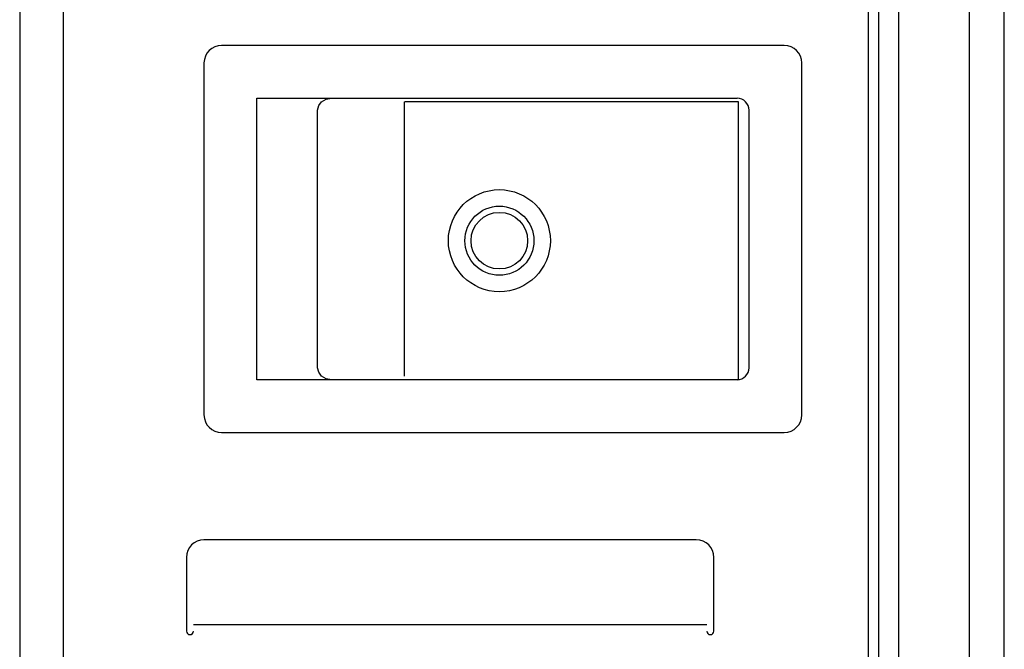
# Model space of a CAD drawing. Units: millimetres. Extents: x 0 to 400, y 0 to 277.
# Drawn here: x 201 to 202, y 176 to 177 of the extents above; entities that cross this region are included whole.
import ezdxf

# ---------------------------------------------------------------- set-up
doc = ezdxf.new("R2010")
doc.units = ezdxf.units.MM
doc.header["$MEASUREMENT"] = 0
doc.layers.add('作業レイヤ1', color=7, linetype='Continuous')

msp = doc.modelspace()

# ---------------------------------------------------------------- linework, layer by layer
at = {"layer": '作業レイヤ1', "color": 7, "linetype": 'Continuous', "lineweight": 25}
for p, q in [((201.9947, 172.6144), (201.9947, 178.9994)), ((201.8447, 173.5109), (201.8447, 178.5494)), ((201.9447, 178.5494), (201.9447, 173.5224)), ((200.6567, 178.5244), (200.6567, 173.5244)), ((201.8009, 178.5244), (201.8009, 173.5744)), ((201.8159, 178.5244), (201.8159, 173.5744)), ((200.5947, 177.7368), (200.5947, 174.3119)), ((201.6817, 176.8019), (200.8817, 176.8019)), ((200.8567, 176.7769), (200.8567, 176.2769)), ((201.7067, 176.2769), (201.7067, 176.7769)), ((200.9317, 176.7269), (201.6147, 176.7269)), ((200.9317, 176.3269), (200.9317, 176.7269)), ((201.0183, 176.3439), (201.0183, 176.7099)), ((201.6167, 176.7218), (201.1423, 176.7218)), ((201.6167, 176.327), (201.6167, 176.7218)), ((201.6317, 176.3439), (201.6317, 176.7099)), ((201.1417, 176.3469), (201.1417, 176.7019)), ((201.6167, 176.3269), (200.9317, 176.3269)), ((200.8817, 176.2519), (201.6817, 176.2519)), ((201.5567, 176.0994), (200.8567, 176.0994)), ((200.8317, 176.0744), (200.8317, 175.9696)), ((201.5817, 175.9696), (201.5817, 176.0744)), ((200.8417, 175.9791), (201.5717, 175.9791))]:
    msp.add_line(p, q, dxfattribs=at)
for points in [[(201.0183, 176.7099, 0), (201.0198, 176.7164, 0), (201.024, 176.7219, 0), (201.0304, 176.7256, 0), (201.0379, 176.7269, 0)], [(201.1417, 176.7019, 0), (201.1417, 176.7019, 0), (201.1417, 176.7019, 0), (201.1417, 176.702, 0), (201.1417, 176.702, 0), (201.1417, 176.7021, 0), (201.1417, 176.7022, 0), (201.1417, 176.7022, 0), (201.1417, 176.7023, 0), (201.1417, 176.7023, 0), (201.1417, 176.7024, 0), (201.1417, 176.7025, 0), (201.1417, 176.7025, 0), (201.1417, 176.7026, 0), (201.1417, 176.7026, 0), (201.1417, 176.7027, 0), (201.1417, 176.7027, 0), (201.1417, 176.7028, 0), (201.1417, 176.7028, 0), (201.1417, 176.7029, 0), (201.1417, 176.7029, 0), (201.1417, 176.703, 0), (201.1417, 176.7031, 0), (201.1417, 176.7031, 0), (201.1417, 176.7032, 0), (201.1417, 176.7032, 0), (201.1417, 176.7033, 0), (201.1417, 176.7033, 0), (201.1417, 176.7034, 0), (201.1417, 176.7034, 0), (201.1417, 176.7035, 0), (201.1417, 176.7035, 0), (201.1417, 176.7036, 0), (201.1417, 176.7037, 0), (201.1417, 176.7037, 0), (201.1417, 176.7038, 0), (201.1417, 176.7038, 0), (201.1417, 176.7039, 0), (201.1417, 176.7039, 0), (201.1417, 176.704, 0), (201.1417, 176.704, 0), (201.1417, 176.7041, 0), (201.1417, 176.7041, 0), (201.1417, 176.7042, 0), (201.1417, 176.7043, 0), (201.1417, 176.7043, 0), (201.1417, 176.7044, 0), (201.1417, 176.7044, 0), (201.1417, 176.7045, 0), (201.1417, 176.7045, 0), (201.1417, 176.7046, 0), (201.1417, 176.7046, 0), (201.1417, 176.7047, 0), (201.1417, 176.7047, 0), (201.1417, 176.7048, 0), (201.1417, 176.7049, 0), (201.1417, 176.7049, 0), (201.1417, 176.705, 0), (201.1417, 176.705, 0), (201.1417, 176.7051, 0), (201.1417, 176.7051, 0), (201.1417, 176.7052, 0), (201.1417, 176.7052, 0), (201.1417, 176.7053, 0), (201.1417, 176.7054, 0), (201.1417, 176.7054, 0), (201.1417, 176.7055, 0), (201.1417, 176.7055, 0), (201.1417, 176.7056, 0), (201.1417, 176.7056, 0), (201.1417, 176.7057, 0), (201.1417, 176.7057, 0), (201.1417, 176.7058, 0), (201.1417, 176.7058, 0), (201.1417, 176.7059, 0), (201.1417, 176.706, 0), (201.1417, 176.706, 0), (201.1417, 176.7061, 0), (201.1417, 176.7061, 0), (201.1417, 176.7062, 0), (201.1417, 176.7062, 0), (201.1417, 176.7063, 0), (201.1417, 176.7063, 0), (201.1417, 176.7064, 0), (201.1417, 176.7064, 0), (201.1417, 176.7065, 0), (201.1417, 176.7066, 0), (201.1417, 176.7066, 0), (201.1417, 176.7067, 0), (201.1417, 176.7067, 0), (201.1417, 176.7068, 0), (201.1417, 176.7068, 0), (201.1417, 176.7069, 0), (201.1417, 176.7069, 0), (201.1417, 176.707, 0), (201.1417, 176.707, 0), (201.1417, 176.7071, 0), (201.1417, 176.7072, 0), (201.1417, 176.7072, 0), (201.1417, 176.7073, 0), (201.1417, 176.7073, 0), (201.1417, 176.7074, 0), (201.1417, 176.7074, 0), (201.1417, 176.7075, 0), (201.1417, 176.7075, 0), (201.1417, 176.7076, 0), (201.1417, 176.7076, 0), (201.1417, 176.7077, 0), (201.1417, 176.7078, 0), (201.1417, 176.7078, 0), (201.1417, 176.7079, 0), (201.1417, 176.7079, 0), (201.1417, 176.708, 0), (201.1417, 176.708, 0), (201.1417, 176.7081, 0), (201.1417, 176.7081, 0), (201.1417, 176.7082, 0), (201.1417, 176.7083, 0), (201.1417, 176.7083, 0), (201.1417, 176.7084, 0), (201.1417, 176.7084, 0), (201.1417, 176.7085, 0), (201.1417, 176.7085, 0), (201.1417, 176.7086, 0), (201.1417, 176.7086, 0), (201.1417, 176.7087, 0), (201.1417, 176.7087, 0), (201.1417, 176.7088, 0), (201.1417, 176.7089, 0), (201.1417, 176.7089, 0), (201.1417, 176.709, 0), (201.1417, 176.709, 0), (201.1417, 176.7091, 0), (201.1417, 176.7091, 0), (201.1417, 176.7092, 0), (201.1417, 176.7092, 0), (201.1417, 176.7093, 0), (201.1417, 176.7096, 0), (201.1417, 176.7097, 0), (201.1417, 176.7098, 0), (201.1417, 176.7098, 0), (201.1417, 176.7099, 0), (201.1417, 176.7099, 0), (201.1417, 176.71, 0), (201.1417, 176.7101, 0), (201.1417, 176.7101, 0), (201.1417, 176.7102, 0), (201.1417, 176.7102, 0), (201.1417, 176.7103, 0), (201.1417, 176.7103, 0), (201.1417, 176.7104, 0), (201.1417, 176.7104, 0), (201.1417, 176.7105, 0), (201.1417, 176.7105, 0), (201.1417, 176.7106, 0), (201.1417, 176.7106, 0), (201.1417, 176.7107, 0), (201.1417, 176.7107, 0), (201.1417, 176.7108, 0), (201.1417, 176.7108, 0), (201.1417, 176.7109, 0), (201.1417, 176.711, 0), (201.1417, 176.711, 0), (201.1417, 176.7111, 0), (201.1417, 176.7111, 0), (201.1417, 176.7112, 0), (201.1417, 176.7112, 0), (201.1417, 176.7113, 0), (201.1417, 176.7113, 0), (201.1417, 176.7114, 0), (201.1417, 176.7114, 0), (201.1417, 176.7115, 0), (201.1418, 176.7115, 0), (201.1418, 176.7116, 0), (201.1418, 176.7116, 0), (201.1418, 176.7117, 0), (201.1418, 176.7118, 0), (201.1418, 176.7118, 0), (201.1418, 176.7119, 0), (201.1418, 176.7119, 0), (201.1418, 176.712, 0), (201.1418, 176.712, 0), (201.1418, 176.7121, 0), (201.1418, 176.7121, 0), (201.1418, 176.7122, 0), (201.1418, 176.7122, 0), (201.1418, 176.7123, 0), (201.1418, 176.7123, 0), (201.1418, 176.7124, 0), (201.1418, 176.7124, 0), (201.1418, 176.7125, 0), (201.1418, 176.7126, 0), (201.1418, 176.7126, 0), (201.1418, 176.7127, 0), (201.1418, 176.7127, 0), (201.1418, 176.7128, 0), (201.1418, 176.7128, 0), (201.1418, 176.7129, 0), (201.1418, 176.7129, 0), (201.1418, 176.713, 0), (201.1418, 176.713, 0), (201.1418, 176.7131, 0), (201.1418, 176.7131, 0), (201.1418, 176.7132, 0), (201.1418, 176.7133, 0), (201.1418, 176.7133, 0), (201.1418, 176.7134, 0), (201.1418, 176.7134, 0), (201.1418, 176.7135, 0), (201.1418, 176.7135, 0), (201.1418, 176.7136, 0), (201.1418, 176.7136, 0), (201.1418, 176.7137, 0), (201.1418, 176.7137, 0), (201.1418, 176.7138, 0), (201.1418, 176.7138, 0), (201.1418, 176.7139, 0), (201.1418, 176.7139, 0), (201.1418, 176.714, 0), (201.1418, 176.7141, 0), (201.1418, 176.7141, 0), (201.1418, 176.7142, 0), (201.1418, 176.7142, 0), (201.1418, 176.7143, 0), (201.1418, 176.7143, 0), (201.1418, 176.7144, 0), (201.1418, 176.7144, 0), (201.1418, 176.7145, 0), (201.1418, 176.7145, 0), (201.1418, 176.7146, 0), (201.1418, 176.7146, 0), (201.1418, 176.7147, 0), (201.1418, 176.7147, 0), (201.1418, 176.7148, 0), (201.1418, 176.7149, 0), (201.1418, 176.7149, 0), (201.1418, 176.715, 0), (201.1418, 176.715, 0), (201.1418, 176.7151, 0), (201.1418, 176.7151, 0), (201.1418, 176.7152, 0), (201.1418, 176.7152, 0), (201.1418, 176.7153, 0), (201.1418, 176.7153, 0), (201.1418, 176.7154, 0), (201.1418, 176.7154, 0), (201.1418, 176.7155, 0), (201.1418, 176.7155, 0), (201.1418, 176.7156, 0), (201.1418, 176.7157, 0), (201.1418, 176.7157, 0), (201.1418, 176.7158, 0), (201.1418, 176.7158, 0), (201.1418, 176.7159, 0), (201.1418, 176.7159, 0), (201.1418, 176.716, 0), (201.1418, 176.716, 0), (201.1418, 176.7161, 0), (201.1418, 176.7161, 0), (201.1418, 176.7162, 0), (201.1418, 176.7163, 0), (201.1418, 176.7163, 0), (201.1418, 176.7164, 0), (201.1418, 176.7164, 0), (201.1418, 176.7165, 0), (201.1418, 176.7165, 0), (201.1418, 176.7166, 0)], [(201.1418, 176.7166, 0), (201.1418, 176.7166, 0), (201.1418, 176.7166, 0), (201.1418, 176.7166, 0), (201.1418, 176.7166, 0), (201.1418, 176.7166, 0), (201.1418, 176.7166, 0), (201.1418, 176.7166, 0), (201.1418, 176.7166, 0), (201.1418, 176.7166, 0), (201.1418, 176.7166, 0), (201.1418, 176.7167, 0), (201.1418, 176.7167, 0), (201.1418, 176.7167, 0), (201.1418, 176.7167, 0), (201.1418, 176.7167, 0), (201.1418, 176.7167, 0), (201.1418, 176.7167, 0), (201.1418, 176.7167, 0), (201.1418, 176.7167, 0), (201.1418, 176.7167, 0), (201.1418, 176.7167, 0), (201.1418, 176.7167, 0), (201.1418, 176.7167, 0), (201.1418, 176.7168, 0), (201.1418, 176.7168, 0), (201.1418, 176.7168, 0), (201.1418, 176.7168, 0), (201.1418, 176.7168, 0), (201.1418, 176.7168, 0), (201.1418, 176.7168, 0), (201.1418, 176.7168, 0), (201.1418, 176.7168, 0), (201.1418, 176.7168, 0), (201.1418, 176.7168, 0), (201.1418, 176.7168, 0), (201.1418, 176.7168, 0), (201.1418, 176.7169, 0), (201.1418, 176.7169, 0), (201.1418, 176.7169, 0), (201.1418, 176.7169, 0), (201.1418, 176.7169, 0), (201.1418, 176.7169, 0), (201.1418, 176.7169, 0), (201.1418, 176.7169, 0), (201.1418, 176.7169, 0), (201.1418, 176.7169, 0), (201.1418, 176.7169, 0), (201.1418, 176.7169, 0), (201.1418, 176.717, 0), (201.1418, 176.717, 0), (201.1418, 176.717, 0), (201.1418, 176.717, 0), (201.1418, 176.717, 0), (201.1418, 176.717, 0), (201.1418, 176.717, 0), (201.1418, 176.717, 0), (201.1418, 176.717, 0), (201.1418, 176.717, 0), (201.1418, 176.717, 0), (201.1418, 176.717, 0), (201.1418, 176.717, 0), (201.1418, 176.7171, 0), (201.1418, 176.7171, 0), (201.1418, 176.7171, 0), (201.1418, 176.7171, 0), (201.1418, 176.7171, 0), (201.1418, 176.7171, 0), (201.1418, 176.7171, 0), (201.1418, 176.7171, 0), (201.1418, 176.7171, 0), (201.1418, 176.7171, 0), (201.1418, 176.7171, 0), (201.1418, 176.7171, 0), (201.1418, 176.7172, 0), (201.1418, 176.7172, 0), (201.1418, 176.7172, 0), (201.1418, 176.7172, 0), (201.1418, 176.7172, 0), (201.1418, 176.7172, 0), (201.1418, 176.7172, 0), (201.1418, 176.7172, 0), (201.1418, 176.7172, 0), (201.1418, 176.7172, 0), (201.1418, 176.7172, 0), (201.1418, 176.7172, 0), (201.1418, 176.7172, 0), (201.1418, 176.7173, 0), (201.1418, 176.7173, 0), (201.1418, 176.7173, 0), (201.1418, 176.7173, 0), (201.1418, 176.7173, 0), (201.1418, 176.7173, 0), (201.1418, 176.7173, 0), (201.1418, 176.7173, 0), (201.1418, 176.7173, 0), (201.1418, 176.7173, 0), (201.1418, 176.7173, 0), (201.1418, 176.7173, 0), (201.1418, 176.7173, 0), (201.1418, 176.7174, 0), (201.1418, 176.7174, 0), (201.1418, 176.7174, 0), (201.1418, 176.7174, 0), (201.1418, 176.7174, 0), (201.1418, 176.7174, 0), (201.1418, 176.7174, 0), (201.1418, 176.7174, 0), (201.1418, 176.7174, 0), (201.1418, 176.7174, 0), (201.1418, 176.7174, 0), (201.1418, 176.7174, 0), (201.1418, 176.7174, 0), (201.1418, 176.7175, 0), (201.1418, 176.7175, 0), (201.1418, 176.7175, 0), (201.1418, 176.7175, 0), (201.1418, 176.7175, 0), (201.1418, 176.7175, 0), (201.1418, 176.7175, 0), (201.1418, 176.7175, 0), (201.1418, 176.7175, 0), (201.1418, 176.7175, 0), (201.1418, 176.7175, 0), (201.1418, 176.7175, 0), (201.1418, 176.7175, 0), (201.1418, 176.7176, 0), (201.1418, 176.7176, 0), (201.1418, 176.7176, 0), (201.1418, 176.7176, 0), (201.1418, 176.7176, 0), (201.1418, 176.7176, 0), (201.1418, 176.7176, 0), (201.1418, 176.7176, 0), (201.1418, 176.7176, 0), (201.1418, 176.7176, 0), (201.1418, 176.7176, 0), (201.1418, 176.7176, 0), (201.1418, 176.7176, 0), (201.1418, 176.7177, 0), (201.1418, 176.7177, 0), (201.1418, 176.7177, 0), (201.1418, 176.7177, 0), (201.1418, 176.7177, 0), (201.1418, 176.7177, 0), (201.1418, 176.7177, 0), (201.1418, 176.7177, 0), (201.1418, 176.7177, 0), (201.1418, 176.7177, 0), (201.1418, 176.7177, 0), (201.1418, 176.7177, 0), (201.1418, 176.7177, 0), (201.1418, 176.7177, 0), (201.1418, 176.7178, 0), (201.1418, 176.7178, 0), (201.1418, 176.7178, 0), (201.1418, 176.7178, 0), (201.1418, 176.7178, 0), (201.1418, 176.7178, 0), (201.1418, 176.7178, 0), (201.1418, 176.7178, 0), (201.1418, 176.7178, 0), (201.1418, 176.7178, 0), (201.1418, 176.7178, 0), (201.1418, 176.7178, 0), (201.1418, 176.7178, 0), (201.1418, 176.7179, 0), (201.1418, 176.7179, 0), (201.1418, 176.7179, 0), (201.1418, 176.7179, 0), (201.1418, 176.7179, 0), (201.1418, 176.7179, 0), (201.1418, 176.7179, 0), (201.1418, 176.7179, 0), (201.1418, 176.7179, 0), (201.1418, 176.7179, 0), (201.1418, 176.7179, 0), (201.1418, 176.7179, 0), (201.1418, 176.7179, 0), (201.1418, 176.7179, 0), (201.1418, 176.718, 0), (201.1418, 176.718, 0), (201.1418, 176.718, 0), (201.1418, 176.718, 0), (201.1418, 176.718, 0), (201.1418, 176.718, 0), (201.1418, 176.718, 0), (201.1418, 176.718, 0), (201.1418, 176.718, 0), (201.1418, 176.718, 0), (201.1418, 176.718, 0), (201.1418, 176.718, 0), (201.1418, 176.718, 0), (201.1418, 176.718, 0), (201.1418, 176.7181, 0), (201.1418, 176.7181, 0), (201.1418, 176.7181, 0), (201.1418, 176.7181, 0), (201.1418, 176.7181, 0), (201.1418, 176.7181, 0), (201.1418, 176.7181, 0), (201.1418, 176.7181, 0), (201.1418, 176.7181, 0), (201.1418, 176.7181, 0), (201.1418, 176.7181, 0), (201.1418, 176.7181, 0), (201.1418, 176.7181, 0), (201.1418, 176.7181, 0), (201.1418, 176.7182, 0), (201.1418, 176.7182, 0), (201.1418, 176.7182, 0), (201.1418, 176.7182, 0), (201.1418, 176.7182, 0), (201.1418, 176.7182, 0), (201.1418, 176.7182, 0), (201.1418, 176.7182, 0), (201.1418, 176.7182, 0), (201.1419, 176.7182, 0), (201.1419, 176.7182, 0), (201.1419, 176.7182, 0), (201.1419, 176.7182, 0), (201.1419, 176.7182, 0), (201.1419, 176.7183, 0), (201.1419, 176.7183, 0), (201.1419, 176.7183, 0), (201.1419, 176.7183, 0), (201.1419, 176.7183, 0), (201.1419, 176.7183, 0), (201.1419, 176.7183, 0), (201.1419, 176.7183, 0), (201.1419, 176.7183, 0), (201.1419, 176.7183, 0), (201.1419, 176.7183, 0), (201.1419, 176.7183, 0), (201.1419, 176.7183, 0), (201.1419, 176.7183, 0), (201.1419, 176.7184, 0), (201.1419, 176.7184, 0), (201.1419, 176.7184, 0), (201.1419, 176.7184, 0), (201.1419, 176.7184, 0), (201.1419, 176.7184, 0), (201.1419, 176.7184, 0), (201.1419, 176.7184, 0), (201.1419, 176.7184, 0), (201.1419, 176.7184, 0), (201.1419, 176.7184, 0), (201.1419, 176.7184, 0), (201.1419, 176.7184, 0), (201.1419, 176.7184, 0), (201.1419, 176.7185, 0), (201.1419, 176.7185, 0), (201.1419, 176.7185, 0), (201.1419, 176.7185, 0), (201.1419, 176.7185, 0), (201.1419, 176.7185, 0), (201.1419, 176.7185, 0), (201.1419, 176.7185, 0), (201.1419, 176.7185, 0), (201.1419, 176.7185, 0), (201.1419, 176.7185, 0), (201.1419, 176.7185, 0), (201.1419, 176.7185, 0), (201.1419, 176.7185, 0), (201.1419, 176.7186, 0), (201.1419, 176.7186, 0), (201.1419, 176.7186, 0), (201.1419, 176.7186, 0), (201.1419, 176.7186, 0), (201.1419, 176.7186, 0), (201.1419, 176.7186, 0), (201.1419, 176.7186, 0), (201.1419, 176.7186, 0), (201.1419, 176.7186, 0), (201.1419, 176.7186, 0), (201.1419, 176.7186, 0), (201.1419, 176.7186, 0), (201.1419, 176.7186, 0), (201.1419, 176.7186, 0), (201.1419, 176.7187, 0), (201.1419, 176.7187, 0), (201.1419, 176.7187, 0), (201.1419, 176.7187, 0), (201.1419, 176.7187, 0), (201.1419, 176.7187, 0), (201.1419, 176.7187, 0), (201.1419, 176.7187, 0), (201.1419, 176.7187, 0), (201.1419, 176.7187, 0), (201.1419, 176.7187, 0), (201.1419, 176.7187, 0), (201.1419, 176.7187, 0), (201.1419, 176.7187, 0), (201.1419, 176.7188, 0), (201.1419, 176.7188, 0), (201.1419, 176.7188, 0), (201.1419, 176.7188, 0), (201.1419, 176.7188, 0), (201.1419, 176.7188, 0), (201.1419, 176.7188, 0), (201.1419, 176.7188, 0), (201.1419, 176.7188, 0), (201.1419, 176.7188, 0), (201.1419, 176.7188, 0), (201.1419, 176.7188, 0), (201.1419, 176.7188, 0), (201.1419, 176.7188, 0), (201.1419, 176.7188, 0), (201.1419, 176.7189, 0), (201.1419, 176.7189, 0), (201.1419, 176.7189, 0), (201.1419, 176.7189, 0), (201.1419, 176.7189, 0), (201.1419, 176.7189, 0), (201.1419, 176.7189, 0), (201.1419, 176.7189, 0), (201.1419, 176.7189, 0), (201.1419, 176.7189, 0), (201.1419, 176.7189, 0), (201.1419, 176.7189, 0), (201.1419, 176.7189, 0), (201.1419, 176.7189, 0), (201.1419, 176.7189, 0), (201.1419, 176.719, 0), (201.1419, 176.719, 0), (201.1419, 176.719, 0), (201.1419, 176.719, 0), (201.1419, 176.719, 0), (201.1419, 176.719, 0), (201.1419, 176.719, 0), (201.1419, 176.719, 0), (201.1419, 176.719, 0), (201.1419, 176.719, 0), (201.1419, 176.719, 0), (201.1419, 176.719, 0), (201.1419, 176.719, 0), (201.1419, 176.719, 0), (201.1419, 176.719, 0), (201.1419, 176.7191, 0), (201.1419, 176.7191, 0), (201.1419, 176.7191, 0), (201.1419, 176.7191, 0), (201.1419, 176.7191, 0), (201.1419, 176.7191, 0), (201.1419, 176.7191, 0), (201.1419, 176.7191, 0), (201.1419, 176.7191, 0), (201.1419, 176.7191, 0), (201.1419, 176.7191, 0), (201.1419, 176.7191, 0), (201.1419, 176.7191, 0), (201.1419, 176.7191, 0), (201.1419, 176.7191, 0), (201.1419, 176.7191, 0), (201.1419, 176.7192, 0), (201.1419, 176.7192, 0), (201.1419, 176.7192, 0), (201.1419, 176.7192, 0), (201.1419, 176.7192, 0), (201.1419, 176.7192, 0), (201.1419, 176.7192, 0), (201.1419, 176.7192, 0), (201.1419, 176.7192, 0), (201.1419, 176.7192, 0), (201.1419, 176.7192, 0), (201.1419, 176.7192, 0), (201.1419, 176.7192, 0), (201.1419, 176.7192, 0), (201.1419, 176.7192, 0), (201.1419, 176.7193, 0), (201.1419, 176.7193, 0), (201.1419, 176.7193, 0), (201.1419, 176.7193, 0), (201.1419, 176.7193, 0), (201.1419, 176.7193, 0), (201.1419, 176.7193, 0), (201.1419, 176.7193, 0), (201.1419, 176.7193, 0), (201.1419, 176.7193, 0), (201.1419, 176.7193, 0), (201.1419, 176.7193, 0), (201.1419, 176.7193, 0), (201.1419, 176.7193, 0), (201.1419, 176.7193, 0), (201.1419, 176.7193, 0), (201.1419, 176.7194, 0), (201.1419, 176.7194, 0), (201.1419, 176.7194, 0), (201.1419, 176.7194, 0), (201.1419, 176.7194, 0), (201.1419, 176.7194, 0), (201.1419, 176.7194, 0), (201.1419, 176.7194, 0), (201.1419, 176.7194, 0), (201.1419, 176.7194, 0), (201.1419, 176.7194, 0), (201.1419, 176.7194, 0), (201.1419, 176.7194, 0), (201.1419, 176.7194, 0), (201.1419, 176.7194, 0), (201.1419, 176.7194, 0), (201.1419, 176.7195, 0), (201.1419, 176.7195, 0), (201.1419, 176.7195, 0), (201.1419, 176.7195, 0), (201.1419, 176.7195, 0), (201.1419, 176.7195, 0), (201.1419, 176.7195, 0), (201.1419, 176.7195, 0), (201.1419, 176.7195, 0), (201.1419, 176.7195, 0), (201.1419, 176.7195, 0), (201.1419, 176.7195, 0), (201.1419, 176.7195, 0), (201.1419, 176.7195, 0), (201.1419, 176.7195, 0), (201.1419, 176.7195, 0), (201.1419, 176.7195, 0), (201.1419, 176.7195, 0), (201.1419, 176.7196, 0), (201.1419, 176.7196, 0), (201.1419, 176.7196, 0), (201.1419, 176.7196, 0), (201.1419, 176.7196, 0), (201.1419, 176.7196, 0), (201.1419, 176.7196, 0), (201.1419, 176.7196, 0), (201.1419, 176.7196, 0), (201.1419, 176.7196, 0), (201.1419, 176.7196, 0), (201.1419, 176.7196, 0), (201.1419, 176.7196, 0), (201.1419, 176.7196, 0), (201.1419, 176.7196, 0), (201.1419, 176.7196, 0), (201.1419, 176.7196, 0), (201.1419, 176.7196, 0), (201.1419, 176.7197, 0), (201.1419, 176.7197, 0), (201.1419, 176.7197, 0), (201.1419, 176.7197, 0), (201.1419, 176.7197, 0), (201.1419, 176.7197, 0), (201.1419, 176.7197, 0), (201.1419, 176.7197, 0), (201.1419, 176.7197, 0), (201.1419, 176.7197, 0), (201.1419, 176.7197, 0), (201.1419, 176.7197, 0), (201.1419, 176.7197, 0), (201.1419, 176.7197, 0), (201.1419, 176.7197, 0), (201.1419, 176.7197, 0), (201.1419, 176.7197, 0), (201.1419, 176.7197, 0), (201.1419, 176.7198, 0), (201.1419, 176.7198, 0), (201.1419, 176.7198, 0), (201.1419, 176.7198, 0), (201.1419, 176.7198, 0), (201.1419, 176.7198, 0), (201.1419, 176.7198, 0), (201.1419, 176.7198, 0), (201.1419, 176.7198, 0), (201.1419, 176.7198, 0), (201.1419, 176.7198, 0), (201.1419, 176.7198, 0), (201.1419, 176.7198, 0), (201.1419, 176.7198, 0), (201.1419, 176.7198, 0), (201.1419, 176.7198, 0), (201.1419, 176.7198, 0), (201.1419, 176.7198, 0), (201.1419, 176.7198, 0), (201.1419, 176.7199, 0), (201.1419, 176.7199, 0), (201.1419, 176.7199, 0), (201.1419, 176.7199, 0), (201.1419, 176.7199, 0), (201.1419, 176.7199, 0), (201.1419, 176.7199, 0), (201.1419, 176.7199, 0), (201.1419, 176.7199, 0), (201.1419, 176.7199, 0), (201.1419, 176.7199, 0), (201.1419, 176.7199, 0), (201.1419, 176.7199, 0), (201.1419, 176.7199, 0), (201.1419, 176.7199, 0), (201.1419, 176.7199, 0), (201.1419, 176.7199, 0), (201.1419, 176.7199, 0), (201.1419, 176.7199, 0), (201.1419, 176.72, 0), (201.1419, 176.72, 0), (201.1419, 176.72, 0), (201.1419, 176.72, 0), (201.1419, 176.72, 0), (201.1419, 176.72, 0), (201.1419, 176.72, 0), (201.1419, 176.72, 0), (201.1419, 176.72, 0), (201.1419, 176.72, 0), (201.1419, 176.72, 0), (201.1419, 176.72, 0), (201.1419, 176.72, 0), (201.1419, 176.72, 0), (201.1419, 176.72, 0), (201.1419, 176.72, 0), (201.1419, 176.72, 0), (201.1419, 176.72, 0), (201.1419, 176.72, 0), (201.1419, 176.7201, 0), (201.1419, 176.7201, 0), (201.1419, 176.7201, 0), (201.1419, 176.7201, 0), (201.1419, 176.7201, 0), (201.1419, 176.7201, 0), (201.1419, 176.7201, 0), (201.1419, 176.7201, 0), (201.1419, 176.7201, 0), (201.1419, 176.7201, 0), (201.1419, 176.7201, 0), (201.1419, 176.7201, 0), (201.1419, 176.7201, 0), (201.1419, 176.7201, 0), (201.1419, 176.7201, 0), (201.1419, 176.7201, 0), (201.1419, 176.7201, 0), (201.1419, 176.7201, 0), (201.1419, 176.7201, 0), (201.1419, 176.7201, 0), (201.1419, 176.7202, 0), (201.1419, 176.7202, 0), (201.1419, 176.7202, 0), (201.1419, 176.7202, 0), (201.1419, 176.7202, 0), (201.1419, 176.7202, 0), (201.1419, 176.7202, 0), (201.1419, 176.7202, 0), (201.1419, 176.7202, 0), (201.1419, 176.7202, 0), (201.1419, 176.7202, 0), (201.1419, 176.7202, 0), (201.1419, 176.7202, 0), (201.1419, 176.7202, 0), (201.1419, 176.7202, 0), (201.1419, 176.7202, 0), (201.1419, 176.7202, 0), (201.1419, 176.7202, 0), (201.1419, 176.7202, 0), (201.1419, 176.7202, 0), (201.1419, 176.7203, 0), (201.1419, 176.7203, 0), (201.1419, 176.7203, 0), (201.1419, 176.7203, 0), (201.1419, 176.7203, 0), (201.1419, 176.7203, 0), (201.1419, 176.7203, 0), (201.1419, 176.7203, 0), (201.1419, 176.7203, 0), (201.1419, 176.7203, 0), (201.1419, 176.7203, 0), (201.1419, 176.7203, 0), (201.1419, 176.7203, 0), (201.1419, 176.7203, 0), (201.1419, 176.7203, 0), (201.1419, 176.7203, 0), (201.1419, 176.7203, 0), (201.1419, 176.7203, 0), (201.1419, 176.7203, 0), (201.1419, 176.7203, 0), (201.1419, 176.7203, 0), (201.1419, 176.7204, 0), (201.1419, 176.7204, 0), (201.1419, 176.7204, 0), (201.1419, 176.7204, 0), (201.1419, 176.7204, 0), (201.1419, 176.7204, 0), (201.1419, 176.7204, 0), (201.1419, 176.7204, 0), (201.1419, 176.7204, 0), (201.1419, 176.7204, 0), (201.1419, 176.7204, 0), (201.1419, 176.7204, 0), (201.1419, 176.7204, 0), (201.1419, 176.7204, 0), (201.1419, 176.7204, 0), (201.1419, 176.7204, 0), (201.1419, 176.7204, 0), (201.1419, 176.7204, 0), (201.1419, 176.7204, 0), (201.1419, 176.7204, 0), (201.1419, 176.7204, 0), (201.1419, 176.7205, 0), (201.1419, 176.7205, 0), (201.1419, 176.7205, 0), (201.1419, 176.7205, 0), (201.1419, 176.7205, 0), (201.1419, 176.7205, 0), (201.1419, 176.7205, 0), (201.1419, 176.7205, 0), (201.1419, 176.7205, 0), (201.1419, 176.7205, 0), (201.1419, 176.7205, 0), (201.1419, 176.7205, 0), (201.1419, 176.7205, 0), (201.1419, 176.7205, 0), (201.1419, 176.7205, 0), (201.1419, 176.7205, 0), (201.1419, 176.7205, 0), (201.1419, 176.7205, 0), (201.1419, 176.7205, 0), (201.1419, 176.7205, 0), (201.1419, 176.7205, 0), (201.1419, 176.7206, 0), (201.1419, 176.7206, 0), (201.1419, 176.7206, 0), (201.1419, 176.7206, 0), (201.1419, 176.7206, 0), (201.1419, 176.7206, 0), (201.1419, 176.7206, 0), (201.1419, 176.7206, 0), (201.1419, 176.7206, 0), (201.1419, 176.7206, 0), (201.1419, 176.7206, 0), (201.1419, 176.7206, 0), (201.1419, 176.7206, 0), (201.1419, 176.7206, 0), (201.1419, 176.7206, 0), (201.1419, 176.7206, 0), (201.1419, 176.7206, 0), (201.1419, 176.7206, 0), (201.1419, 176.7206, 0), (201.1419, 176.7206, 0), (201.1419, 176.7206, 0), (201.1419, 176.7206, 0), (201.1419, 176.7206, 0), (201.1419, 176.7207, 0), (201.1419, 176.7207, 0), (201.1419, 176.7207, 0), (201.1419, 176.7207, 0), (201.1419, 176.7207, 0), (201.1419, 176.7207, 0), (201.1419, 176.7207, 0), (201.1419, 176.7207, 0), (201.1419, 176.7207, 0), (201.1419, 176.7207, 0), (201.1419, 176.7207, 0), (201.1419, 176.7207, 0), (201.1419, 176.7207, 0), (201.1419, 176.7207, 0), (201.1419, 176.7207, 0), (201.1419, 176.7207, 0), (201.1419, 176.7207, 0), (201.1419, 176.7207, 0), (201.1419, 176.7207, 0), (201.1419, 176.7207, 0), (201.1419, 176.7207, 0), (201.1419, 176.7207, 0), (201.1419, 176.7208, 0), (201.1419, 176.7208, 0), (201.1419, 176.7208, 0), (201.1419, 176.7208, 0), (201.1419, 176.7208, 0), (201.1419, 176.7208, 0), (201.1419, 176.7208, 0), (201.1419, 176.7208, 0), (201.1419, 176.7208, 0), (201.1419, 176.7208, 0), (201.1419, 176.7208, 0), (201.1419, 176.7208, 0), (201.1419, 176.7208, 0), (201.1419, 176.7208, 0), (201.1419, 176.7208, 0), (201.1419, 176.7208, 0), (201.1419, 176.7208, 0), (201.1419, 176.7208, 0), (201.142, 176.7208, 0), (201.142, 176.7208, 0), (201.142, 176.7208, 0), (201.142, 176.7208, 0), (201.142, 176.7208, 0), (201.142, 176.7208, 0), (201.142, 176.7209, 0), (201.142, 176.7209, 0), (201.142, 176.7209, 0), (201.142, 176.7209, 0), (201.142, 176.7209, 0), (201.142, 176.7209, 0), (201.142, 176.7209, 0), (201.142, 176.7209, 0), (201.142, 176.7209, 0), (201.142, 176.7209, 0), (201.142, 176.7209, 0), (201.142, 176.7209, 0), (201.142, 176.7209, 0), (201.142, 176.7209, 0), (201.142, 176.7209, 0), (201.142, 176.7209, 0), (201.142, 176.7209, 0), (201.142, 176.7209, 0), (201.142, 176.7209, 0), (201.142, 176.7209, 0), (201.142, 176.7209, 0), (201.142, 176.7209, 0), (201.142, 176.7209, 0), (201.142, 176.7209, 0), (201.142, 176.7209, 0), (201.142, 176.721, 0), (201.142, 176.721, 0), (201.142, 176.721, 0), (201.142, 176.721, 0), (201.142, 176.721, 0), (201.142, 176.721, 0), (201.142, 176.721, 0), (201.142, 176.721, 0), (201.142, 176.721, 0), (201.142, 176.721, 0), (201.142, 176.721, 0), (201.142, 176.721, 0), (201.142, 176.721, 0), (201.142, 176.721, 0), (201.142, 176.721, 0), (201.142, 176.721, 0), (201.142, 176.721, 0), (201.142, 176.721, 0), (201.142, 176.721, 0), (201.142, 176.721, 0), (201.142, 176.721, 0), (201.142, 176.721, 0), (201.142, 176.721, 0), (201.142, 176.721, 0), (201.142, 176.721, 0), (201.142, 176.721, 0), (201.142, 176.721, 0), (201.142, 176.721, 0), (201.142, 176.721, 0), (201.142, 176.7211, 0), (201.142, 176.7211, 0), (201.142, 176.7211, 0), (201.142, 176.7211, 0), (201.142, 176.7211, 0), (201.142, 176.7211, 0), (201.142, 176.7211, 0), (201.142, 176.7211, 0), (201.142, 176.7211, 0), (201.142, 176.7211, 0), (201.142, 176.7211, 0), (201.142, 176.7211, 0), (201.142, 176.7211, 0), (201.142, 176.7211, 0), (201.142, 176.7211, 0), (201.142, 176.7211, 0), (201.142, 176.7211, 0), (201.142, 176.7211, 0), (201.142, 176.7211, 0), (201.142, 176.7211, 0), (201.142, 176.7211, 0), (201.142, 176.7211, 0), (201.142, 176.7211, 0), (201.142, 176.7211, 0), (201.142, 176.7211, 0), (201.142, 176.7211, 0), (201.142, 176.7211, 0), (201.142, 176.7211, 0), (201.142, 176.7211, 0), (201.142, 176.7211, 0), (201.142, 176.7212, 0), (201.142, 176.7212, 0), (201.142, 176.7212, 0), (201.142, 176.7212, 0), (201.142, 176.7212, 0), (201.142, 176.7212, 0), (201.142, 176.7212, 0), (201.142, 176.7212, 0), (201.142, 176.7212, 0), (201.142, 176.7212, 0), (201.142, 176.7212, 0), (201.142, 176.7212, 0), (201.142, 176.7212, 0), (201.142, 176.7212, 0), (201.142, 176.7212, 0), (201.142, 176.7212, 0), (201.142, 176.7212, 0), (201.142, 176.7212, 0), (201.142, 176.7212, 0), (201.142, 176.7212, 0), (201.142, 176.7212, 0), (201.142, 176.7212, 0), (201.142, 176.7212, 0), (201.142, 176.7212, 0), (201.142, 176.7212, 0), (201.142, 176.7212, 0), (201.142, 176.7212, 0), (201.142, 176.7212, 0), (201.142, 176.7212, 0), (201.142, 176.7212, 0), (201.142, 176.7212, 0), (201.142, 176.7213, 0), (201.142, 176.7213, 0), (201.142, 176.7213, 0), (201.142, 176.7213, 0), (201.142, 176.7213, 0), (201.142, 176.7213, 0), (201.142, 176.7213, 0), (201.142, 176.7213, 0), (201.142, 176.7213, 0), (201.142, 176.7213, 0), (201.142, 176.7213, 0), (201.142, 176.7213, 0), (201.142, 176.7213, 0), (201.142, 176.7213, 0), (201.142, 176.7213, 0), (201.142, 176.7213, 0), (201.142, 176.7213, 0), (201.142, 176.7213, 0), (201.142, 176.7213, 0), (201.142, 176.7213, 0), (201.142, 176.7213, 0), (201.142, 176.7213, 0), (201.142, 176.7213, 0), (201.142, 176.7213, 0), (201.142, 176.7213, 0), (201.142, 176.7213, 0), (201.142, 176.7213, 0), (201.142, 176.7213, 0), (201.142, 176.7213, 0), (201.142, 176.7213, 0), (201.142, 176.7213, 0), (201.142, 176.7213, 0), (201.142, 176.7213, 0), (201.142, 176.7213, 0), (201.142, 176.7214, 0), (201.142, 176.7214, 0), (201.142, 176.7214, 0), (201.142, 176.7214, 0), (201.142, 176.7214, 0), (201.142, 176.7214, 0), (201.142, 176.7214, 0), (201.142, 176.7214, 0), (201.142, 176.7214, 0), (201.142, 176.7214, 0), (201.142, 176.7214, 0), (201.142, 176.7214, 0), (201.142, 176.7214, 0), (201.142, 176.7214, 0), (201.142, 176.7214, 0), (201.142, 176.7214, 0), (201.142, 176.7214, 0), (201.142, 176.7214, 0), (201.142, 176.7214, 0), (201.142, 176.7214, 0), (201.142, 176.7214, 0), (201.142, 176.7214, 0), (201.142, 176.7214, 0), (201.142, 176.7214, 0), (201.142, 176.7214, 0), (201.142, 176.7214, 0), (201.142, 176.7214, 0), (201.142, 176.7214, 0), (201.142, 176.7214, 0), (201.142, 176.7214, 0), (201.142, 176.7214, 0), (201.142, 176.7214, 0), (201.142, 176.7214, 0), (201.142, 176.7214, 0), (201.142, 176.7214, 0), (201.142, 176.7214, 0), (201.142, 176.7214, 0), (201.142, 176.7215, 0), (201.142, 176.7215, 0), (201.142, 176.7215, 0), (201.142, 176.7215, 0), (201.142, 176.7215, 0), (201.142, 176.7215, 0), (201.142, 176.7215, 0), (201.142, 176.7215, 0), (201.142, 176.7215, 0), (201.142, 176.7215, 0), (201.142, 176.7215, 0), (201.142, 176.7215, 0), (201.142, 176.7215, 0), (201.142, 176.7215, 0), (201.142, 176.7215, 0), (201.142, 176.7215, 0), (201.142, 176.7215, 0), (201.142, 176.7215, 0), (201.142, 176.7215, 0), (201.142, 176.7215, 0), (201.142, 176.7215, 0), (201.142, 176.7215, 0), (201.142, 176.7215, 0), (201.142, 176.7215, 0), (201.142, 176.7215, 0), (201.142, 176.7215, 0), (201.142, 176.7215, 0), (201.142, 176.7215, 0), (201.142, 176.7215, 0), (201.142, 176.7215, 0), (201.142, 176.7215, 0), (201.142, 176.7215, 0), (201.142, 176.7215, 0), (201.142, 176.7215, 0), (201.142, 176.7215, 0), (201.142, 176.7215, 0), (201.142, 176.7215, 0), (201.142, 176.7215, 0), (201.142, 176.7215, 0), (201.142, 176.7215, 0), (201.142, 176.7215, 0), (201.142, 176.7215, 0), (201.142, 176.7216, 0), (201.142, 176.7216, 0), (201.142, 176.7216, 0), (201.142, 176.7216, 0), (201.142, 176.7216, 0), (201.142, 176.7216, 0), (201.142, 176.7216, 0), (201.142, 176.7216, 0), (201.142, 176.7216, 0), (201.142, 176.7216, 0), (201.142, 176.7216, 0), (201.142, 176.7216, 0), (201.142, 176.7216, 0), (201.142, 176.7216, 0), (201.142, 176.7216, 0), (201.142, 176.7216, 0), (201.142, 176.7216, 0), (201.142, 176.7216, 0), (201.142, 176.7216, 0), (201.142, 176.7216, 0), (201.1421, 176.7216, 0), (201.1421, 176.7216, 0), (201.1421, 176.7216, 0), (201.1421, 176.7216, 0), (201.1421, 176.7216, 0), (201.1421, 176.7216, 0), (201.1421, 176.7216, 0), (201.1421, 176.7216, 0), (201.1421, 176.7216, 0), (201.1421, 176.7216, 0), (201.1421, 176.7216, 0), (201.1421, 176.7216, 0), (201.1421, 176.7216, 0), (201.1421, 176.7216, 0), (201.1421, 176.7216, 0), (201.1421, 176.7216, 0), (201.1421, 176.7216, 0), (201.1421, 176.7216, 0), (201.1421, 176.7216, 0), (201.1421, 176.7216, 0), (201.1421, 176.7216, 0), (201.1421, 176.7216, 0), (201.1421, 176.7216, 0), (201.1421, 176.7216, 0), (201.1421, 176.7217, 0), (201.1421, 176.7217, 0), (201.1421, 176.7217, 0), (201.1421, 176.7217, 0), (201.1421, 176.7217, 0), (201.1421, 176.7217, 0), (201.1421, 176.7217, 0), (201.1421, 176.7217, 0), (201.1421, 176.7217, 0), (201.1421, 176.7217, 0), (201.1421, 176.7217, 0), (201.1421, 176.7217, 0), (201.1421, 176.7217, 0), (201.1421, 176.7217, 0), (201.1421, 176.7217, 0), (201.1421, 176.7217, 0), (201.1421, 176.7217, 0), (201.1421, 176.7217, 0), (201.1421, 176.7217, 0), (201.1421, 176.7217, 0), (201.1421, 176.7217, 0), (201.1421, 176.7217, 0), (201.1421, 176.7217, 0), (201.1421, 176.7217, 0), (201.1421, 176.7217, 0), (201.1421, 176.7217, 0), (201.1421, 176.7217, 0), (201.1421, 176.7217, 0), (201.1421, 176.7217, 0), (201.1421, 176.7217, 0), (201.1421, 176.7217, 0), (201.1421, 176.7217, 0), (201.1421, 176.7217, 0), (201.1421, 176.7217, 0), (201.1421, 176.7217, 0), (201.1421, 176.7217, 0), (201.1421, 176.7217, 0), (201.1421, 176.7217, 0), (201.1421, 176.7217, 0), (201.1421, 176.7217, 0), (201.1421, 176.7217, 0), (201.1421, 176.7217, 0), (201.1421, 176.7217, 0), (201.1421, 176.7217, 0), (201.1421, 176.7217, 0), (201.1421, 176.7217, 0), (201.1421, 176.7217, 0), (201.1421, 176.7217, 0), (201.1421, 176.7217, 0), (201.1421, 176.7217, 0), (201.1421, 176.7217, 0), (201.1421, 176.7217, 0), (201.1421, 176.7217, 0), (201.1421, 176.7217, 0), (201.1421, 176.7217, 0), (201.1421, 176.7217, 0), (201.1421, 176.7217, 0), (201.1421, 176.7217, 0), (201.1421, 176.7217, 0), (201.1421, 176.7217, 0), (201.1421, 176.7217, 0), (201.1421, 176.7217, 0), (201.1421, 176.7217, 0), (201.1421, 176.7217, 0), (201.1421, 176.7218, 0), (201.1421, 176.7218, 0), (201.1421, 176.7218, 0), (201.1421, 176.7218, 0), (201.1421, 176.7218, 0), (201.1421, 176.7218, 0), (201.1421, 176.7218, 0), (201.1421, 176.7218, 0), (201.1421, 176.7218, 0), (201.1421, 176.7218, 0), (201.1421, 176.7218, 0), (201.1421, 176.7218, 0), (201.1421, 176.7218, 0), (201.1421, 176.7218, 0), (201.1421, 176.7218, 0), (201.1421, 176.7218, 0), (201.1421, 176.7218, 0), (201.1421, 176.7218, 0), (201.1421, 176.7218, 0), (201.1421, 176.7218, 0), (201.1421, 176.7218, 0), (201.1421, 176.7218, 0), (201.1421, 176.7218, 0), (201.1421, 176.7218, 0), (201.1421, 176.7218, 0), (201.1421, 176.7218, 0), (201.1421, 176.7218, 0), (201.1421, 176.7218, 0), (201.1421, 176.7218, 0), (201.1421, 176.7218, 0), (201.1421, 176.7218, 0), (201.1421, 176.7218, 0), (201.1421, 176.7218, 0), (201.1421, 176.7218, 0), (201.1421, 176.7218, 0), (201.1421, 176.7218, 0), (201.1421, 176.7218, 0), (201.1421, 176.7218, 0), (201.1421, 176.7218, 0), (201.1421, 176.7218, 0), (201.1421, 176.7218, 0), (201.1421, 176.7218, 0), (201.1421, 176.7218, 0), (201.1421, 176.7218, 0), (201.1421, 176.7218, 0), (201.1421, 176.7218, 0), (201.1421, 176.7218, 0), (201.1421, 176.7218, 0), (201.1421, 176.7218, 0), (201.1421, 176.7218, 0), (201.1421, 176.7218, 0), (201.1421, 176.7218, 0), (201.1421, 176.7218, 0), (201.1421, 176.7218, 0), (201.1421, 176.7218, 0), (201.1421, 176.7218, 0), (201.1421, 176.7218, 0), (201.1421, 176.7218, 0), (201.1421, 176.7218, 0), (201.1422, 176.7218, 0), (201.1422, 176.7218, 0), (201.1422, 176.7218, 0), (201.1422, 176.7218, 0), (201.1422, 176.7218, 0), (201.1422, 176.7218, 0), (201.1422, 176.7218, 0), (201.1422, 176.7218, 0), (201.1422, 176.7218, 0), (201.1422, 176.7218, 0), (201.1422, 176.7218, 0), (201.1422, 176.7218, 0), (201.1422, 176.7218, 0), (201.1422, 176.7218, 0), (201.1422, 176.7218, 0), (201.1422, 176.7218, 0), (201.1422, 176.7218, 0), (201.1422, 176.7218, 0), (201.1422, 176.7218, 0), (201.1422, 176.7218, 0), (201.1422, 176.7218, 0), (201.1422, 176.7218, 0), (201.1422, 176.7218, 0), (201.1422, 176.7218, 0), (201.1422, 176.7218, 0), (201.1422, 176.7218, 0), (201.1422, 176.7218, 0), (201.1422, 176.7218, 0), (201.1422, 176.7218, 0), (201.1422, 176.7218, 0), (201.1422, 176.7218, 0), (201.1422, 176.7218, 0), (201.1422, 176.7218, 0), (201.1422, 176.7218, 0), (201.1422, 176.7218, 0), (201.1422, 176.7218, 0), (201.1422, 176.7218, 0), (201.1422, 176.7218, 0), (201.1422, 176.7218, 0), (201.1422, 176.7218, 0), (201.1422, 176.7218, 0), (201.1422, 176.7218, 0), (201.1422, 176.7218, 0), (201.1422, 176.7218, 0), (201.1422, 176.7218, 0), (201.1422, 176.7218, 0), (201.1422, 176.7218, 0), (201.1422, 176.7218, 0), (201.1422, 176.7218, 0), (201.1422, 176.7218, 0), (201.1422, 176.7218, 0), (201.1422, 176.7218, 0), (201.1422, 176.7218, 0), (201.1422, 176.7218, 0), (201.1422, 176.7218, 0), (201.1422, 176.7218, 0), (201.1422, 176.7218, 0), (201.1422, 176.7218, 0), (201.1422, 176.7218, 0), (201.1422, 176.7218, 0), (201.1422, 176.7218, 0), (201.1422, 176.7218, 0), (201.1422, 176.7218, 0), (201.1422, 176.7218, 0), (201.1422, 176.7218, 0), (201.1422, 176.7218, 0), (201.1422, 176.7218, 0), (201.1422, 176.7218, 0), (201.1422, 176.7218, 0), (201.1422, 176.7218, 0), (201.1422, 176.7218, 0), (201.1422, 176.7218, 0), (201.1422, 176.7218, 0), (201.1422, 176.7218, 0), (201.1422, 176.7218, 0), (201.1422, 176.7218, 0), (201.1422, 176.7218, 0), (201.1422, 176.7218, 0), (201.1422, 176.7218, 0), (201.1422, 176.7218, 0), (201.1423, 176.7218, 0), (201.1423, 176.7218, 0), (201.1423, 176.7218, 0), (201.1423, 176.7218, 0), (201.1423, 176.7218, 0), (201.1423, 176.7218, 0), (201.1423, 176.7218, 0), (201.1423, 176.7218, 0), (201.1423, 176.7218, 0), (201.1423, 176.7218, 0), (201.1423, 176.7218, 0), (201.1423, 176.7218, 0), (201.1423, 176.7218, 0), (201.1423, 176.7218, 0), (201.1423, 176.7218, 0), (201.1423, 176.7218, 0), (201.1423, 176.7218, 0), (201.1423, 176.7218, 0), (201.1423, 176.7218, 0), (201.1423, 176.7218, 0)], [(201.1418, 176.3321, 0), (201.1418, 176.3322, 0), (201.1418, 176.3322, 0), (201.1418, 176.3322, 0), (201.1418, 176.3323, 0), (201.1418, 176.3323, 0), (201.1418, 176.3324, 0), (201.1418, 176.3324, 0), (201.1418, 176.3324, 0), (201.1418, 176.3325, 0), (201.1418, 176.3325, 0), (201.1418, 176.3326, 0), (201.1418, 176.3326, 0), (201.1418, 176.3326, 0), (201.1418, 176.3327, 0), (201.1418, 176.3327, 0), (201.1418, 176.3327, 0), (201.1418, 176.3328, 0), (201.1418, 176.3328, 0), (201.1418, 176.3328, 0), (201.1418, 176.3329, 0), (201.1418, 176.3329, 0), (201.1418, 176.3329, 0), (201.1418, 176.333, 0), (201.1418, 176.333, 0), (201.1418, 176.3331, 0), (201.1418, 176.3331, 0), (201.1418, 176.3331, 0), (201.1418, 176.3332, 0), (201.1418, 176.3332, 0), (201.1418, 176.3332, 0), (201.1418, 176.3333, 0), (201.1418, 176.3333, 0), (201.1418, 176.3333, 0), (201.1418, 176.3334, 0), (201.1418, 176.3334, 0), (201.1418, 176.3335, 0), (201.1418, 176.3335, 0), (201.1418, 176.3335, 0), (201.1418, 176.3336, 0), (201.1418, 176.3336, 0), (201.1418, 176.3336, 0), (201.1418, 176.3337, 0), (201.1418, 176.3337, 0), (201.1418, 176.3337, 0), (201.1418, 176.3338, 0), (201.1418, 176.3338, 0), (201.1418, 176.3339, 0), (201.1418, 176.3339, 0), (201.1418, 176.3339, 0), (201.1418, 176.334, 0), (201.1418, 176.334, 0), (201.1418, 176.334, 0), (201.1418, 176.3341, 0), (201.1418, 176.3341, 0), (201.1418, 176.3341, 0), (201.1418, 176.3342, 0), (201.1418, 176.3342, 0), (201.1418, 176.3342, 0), (201.1418, 176.3343, 0), (201.1418, 176.3343, 0), (201.1418, 176.3344, 0), (201.1418, 176.3344, 0), (201.1418, 176.3344, 0), (201.1418, 176.3345, 0), (201.1418, 176.3345, 0), (201.1418, 176.3345, 0), (201.1418, 176.3346, 0), (201.1418, 176.3346, 0), (201.1418, 176.3346, 0), (201.1418, 176.3347, 0), (201.1418, 176.3347, 0), (201.1418, 176.3348, 0), (201.1418, 176.3348, 0), (201.1418, 176.3348, 0), (201.1418, 176.3349, 0), (201.1418, 176.3349, 0), (201.1418, 176.3349, 0), (201.1418, 176.335, 0), (201.1418, 176.335, 0), (201.1418, 176.335, 0), (201.1418, 176.3351, 0), (201.1418, 176.3351, 0), (201.1418, 176.3352, 0), (201.1418, 176.3352, 0), (201.1418, 176.3352, 0), (201.1418, 176.3353, 0), (201.1418, 176.3353, 0), (201.1418, 176.3353, 0), (201.1418, 176.3354, 0), (201.1418, 176.3354, 0), (201.1418, 176.3354, 0), (201.1418, 176.3355, 0), (201.1418, 176.3355, 0), (201.1418, 176.3356, 0), (201.1418, 176.3356, 0), (201.1418, 176.3356, 0), (201.1418, 176.3357, 0), (201.1418, 176.3357, 0), (201.1418, 176.3357, 0), (201.1418, 176.3358, 0), (201.1418, 176.3358, 0), (201.1418, 176.3358, 0), (201.1418, 176.3359, 0), (201.1418, 176.3359, 0), (201.1418, 176.336, 0), (201.1418, 176.336, 0), (201.1418, 176.336, 0), (201.1418, 176.3361, 0), (201.1418, 176.3361, 0), (201.1418, 176.3361, 0), (201.1418, 176.3362, 0), (201.1418, 176.3362, 0), (201.1418, 176.3364, 0), (201.1418, 176.3365, 0), (201.1418, 176.3365, 0), (201.1418, 176.3366, 0), (201.1418, 176.3366, 0), (201.1418, 176.3366, 0), (201.1418, 176.3367, 0), (201.1418, 176.3367, 0), (201.1418, 176.3367, 0), (201.1418, 176.3368, 0), (201.1418, 176.3368, 0), (201.1418, 176.3369, 0), (201.1418, 176.3369, 0), (201.1418, 176.3369, 0), (201.1418, 176.337, 0), (201.1418, 176.337, 0), (201.1418, 176.337, 0), (201.1418, 176.3371, 0), (201.1418, 176.3371, 0), (201.1418, 176.3372, 0), (201.1418, 176.3372, 0), (201.1418, 176.3372, 0), (201.1418, 176.3373, 0), (201.1418, 176.3373, 0), (201.1418, 176.3374, 0), (201.1418, 176.3374, 0), (201.1418, 176.3374, 0), (201.1418, 176.3375, 0), (201.1418, 176.3375, 0), (201.1418, 176.3375, 0), (201.1418, 176.3376, 0), (201.1418, 176.3376, 0), (201.1417, 176.3377, 0), (201.1417, 176.3377, 0), (201.1417, 176.3377, 0), (201.1417, 176.3378, 0), (201.1417, 176.3378, 0), (201.1417, 176.3379, 0), (201.1417, 176.3379, 0), (201.1417, 176.3379, 0), (201.1417, 176.338, 0), (201.1417, 176.338, 0), (201.1417, 176.338, 0), (201.1417, 176.3381, 0), (201.1417, 176.3381, 0), (201.1417, 176.3382, 0), (201.1417, 176.3382, 0), (201.1417, 176.3382, 0), (201.1417, 176.3383, 0), (201.1417, 176.3383, 0), (201.1417, 176.3383, 0), (201.1417, 176.3384, 0), (201.1417, 176.3384, 0), (201.1417, 176.3385, 0), (201.1417, 176.3385, 0), (201.1417, 176.3385, 0), (201.1417, 176.3386, 0), (201.1417, 176.3386, 0), (201.1417, 176.3387, 0), (201.1417, 176.3387, 0), (201.1417, 176.3387, 0), (201.1417, 176.3388, 0), (201.1417, 176.3388, 0), (201.1417, 176.3388, 0), (201.1417, 176.3389, 0), (201.1417, 176.3389, 0), (201.1417, 176.339, 0), (201.1417, 176.339, 0), (201.1417, 176.339, 0), (201.1417, 176.3391, 0), (201.1417, 176.3391, 0), (201.1417, 176.3392, 0), (201.1417, 176.3392, 0), (201.1417, 176.3392, 0), (201.1417, 176.3393, 0), (201.1417, 176.3393, 0), (201.1417, 176.3393, 0), (201.1417, 176.3394, 0), (201.1417, 176.3394, 0), (201.1417, 176.3395, 0), (201.1417, 176.3395, 0), (201.1417, 176.3395, 0), (201.1417, 176.3396, 0), (201.1417, 176.3396, 0), (201.1417, 176.3396, 0), (201.1417, 176.3397, 0), (201.1417, 176.3397, 0), (201.1417, 176.3398, 0), (201.1417, 176.3398, 0), (201.1417, 176.3398, 0), (201.1417, 176.3399, 0), (201.1417, 176.3399, 0), (201.1417, 176.34, 0), (201.1417, 176.34, 0), (201.1417, 176.34, 0), (201.1417, 176.3401, 0), (201.1417, 176.3401, 0), (201.1417, 176.3401, 0), (201.1417, 176.3402, 0), (201.1417, 176.3402, 0), (201.1417, 176.3403, 0), (201.1417, 176.3403, 0), (201.1417, 176.3403, 0), (201.1417, 176.3404, 0), (201.1417, 176.3404, 0), (201.1417, 176.3404, 0), (201.1417, 176.3405, 0), (201.1417, 176.3405, 0), (201.1417, 176.3406, 0), (201.1417, 176.3406, 0), (201.1417, 176.3406, 0), (201.1417, 176.3407, 0), (201.1417, 176.3407, 0), (201.1417, 176.3408, 0), (201.1417, 176.3408, 0), (201.1417, 176.3408, 0), (201.1417, 176.3409, 0), (201.1417, 176.3409, 0), (201.1417, 176.3409, 0), (201.1417, 176.341, 0), (201.1417, 176.341, 0), (201.1417, 176.3411, 0), (201.1417, 176.3411, 0), (201.1417, 176.3411, 0), (201.1417, 176.3412, 0), (201.1417, 176.3412, 0), (201.1417, 176.3412, 0), (201.1417, 176.3413, 0), (201.1417, 176.3413, 0), (201.1417, 176.3414, 0), (201.1417, 176.3414, 0), (201.1417, 176.3414, 0), (201.1417, 176.3415, 0), (201.1417, 176.3415, 0), (201.1417, 176.3416, 0), (201.1417, 176.3416, 0), (201.1417, 176.3416, 0), (201.1417, 176.3417, 0), (201.1417, 176.3417, 0), (201.1417, 176.3417, 0), (201.1417, 176.3418, 0), (201.1417, 176.3418, 0), (201.1417, 176.3419, 0), (201.1417, 176.3419, 0), (201.1417, 176.3419, 0), (201.1417, 176.342, 0), (201.1417, 176.342, 0), (201.1417, 176.342, 0), (201.1417, 176.3421, 0), (201.1417, 176.3421, 0), (201.1417, 176.3422, 0), (201.1417, 176.3422, 0), (201.1417, 176.3422, 0), (201.1417, 176.3423, 0), (201.1417, 176.3423, 0), (201.1417, 176.3424, 0), (201.1417, 176.3424, 0), (201.1417, 176.3424, 0), (201.1417, 176.3425, 0), (201.1417, 176.3425, 0), (201.1417, 176.3425, 0), (201.1417, 176.3426, 0), (201.1417, 176.3426, 0), (201.1417, 176.3427, 0), (201.1417, 176.3427, 0), (201.1417, 176.3427, 0), (201.1417, 176.3428, 0), (201.1417, 176.3428, 0), (201.1417, 176.3428, 0), (201.1417, 176.3429, 0), (201.1417, 176.3429, 0), (201.1417, 176.343, 0), (201.1417, 176.343, 0), (201.1417, 176.343, 0), (201.1417, 176.3431, 0), (201.1417, 176.3431, 0), (201.1417, 176.3432, 0), (201.1417, 176.3432, 0), (201.1417, 176.3432, 0), (201.1417, 176.3433, 0), (201.1417, 176.3433, 0), (201.1417, 176.3433, 0), (201.1417, 176.3434, 0), (201.1417, 176.3434, 0), (201.1417, 176.3435, 0), (201.1417, 176.3435, 0), (201.1417, 176.3435, 0), (201.1417, 176.3436, 0), (201.1417, 176.3436, 0), (201.1417, 176.3437, 0), (201.1417, 176.3437, 0), (201.1417, 176.3437, 0), (201.1417, 176.3438, 0), (201.1417, 176.3438, 0), (201.1417, 176.3438, 0), (201.1417, 176.3439, 0), (201.1417, 176.3439, 0), (201.1417, 176.344, 0), (201.1417, 176.344, 0), (201.1417, 176.344, 0), (201.1417, 176.3441, 0), (201.1417, 176.3441, 0), (201.1417, 176.3441, 0), (201.1417, 176.3442, 0), (201.1417, 176.3442, 0), (201.1417, 176.3443, 0), (201.1417, 176.3443, 0), (201.1417, 176.3443, 0), (201.1417, 176.3444, 0), (201.1417, 176.3444, 0), (201.1417, 176.3445, 0), (201.1417, 176.3445, 0), (201.1417, 176.3445, 0), (201.1417, 176.3446, 0), (201.1417, 176.3446, 0), (201.1417, 176.3446, 0), (201.1417, 176.3447, 0), (201.1417, 176.3447, 0), (201.1417, 176.3448, 0), (201.1417, 176.3448, 0), (201.1417, 176.3448, 0), (201.1417, 176.3449, 0), (201.1417, 176.3449, 0), (201.1417, 176.3449, 0), (201.1417, 176.345, 0), (201.1417, 176.345, 0), (201.1417, 176.3451, 0), (201.1417, 176.3451, 0), (201.1417, 176.3451, 0), (201.1417, 176.3452, 0), (201.1417, 176.3452, 0), (201.1417, 176.3453, 0), (201.1417, 176.3453, 0), (201.1417, 176.3453, 0), (201.1417, 176.3454, 0), (201.1417, 176.3454, 0), (201.1417, 176.3454, 0), (201.1417, 176.3455, 0), (201.1417, 176.3455, 0), (201.1417, 176.3456, 0), (201.1417, 176.3456, 0), (201.1417, 176.3456, 0), (201.1417, 176.3457, 0), (201.1417, 176.3457, 0), (201.1417, 176.3457, 0), (201.1417, 176.3458, 0), (201.1417, 176.3458, 0), (201.1417, 176.3459, 0), (201.1417, 176.3459, 0), (201.1417, 176.3459, 0), (201.1417, 176.346, 0), (201.1417, 176.346, 0), (201.1417, 176.3461, 0), (201.1417, 176.3461, 0), (201.1417, 176.3461, 0), (201.1417, 176.3462, 0), (201.1417, 176.3462, 0), (201.1417, 176.3462, 0), (201.1417, 176.3463, 0), (201.1417, 176.3463, 0), (201.1417, 176.3464, 0), (201.1417, 176.3464, 0), (201.1417, 176.3464, 0), (201.1417, 176.3465, 0), (201.1417, 176.3465, 0), (201.1417, 176.3465, 0), (201.1417, 176.3466, 0), (201.1417, 176.3466, 0), (201.1417, 176.3467, 0), (201.1417, 176.3467, 0), (201.1417, 176.3468, 0), (201.1417, 176.3468, 0), (201.1417, 176.3468, 0), (201.1417, 176.3469, 0)], [(201.0379, 176.3269, 0), (201.0304, 176.3281, 0), (201.024, 176.3318, 0), (201.0198, 176.3374, 0), (201.0183, 176.3439, 0)]]:
    msp.add_polyline3d(points, dxfattribs=at)
for radius in [0.0725, 0.0491, 0.0402]:
    msp.add_circle((201.2767, 176.5244), radius, dxfattribs=at)
for centre, radius, start, end in [((200.8817, 176.7769), 0.025, 90, 180), ((201.6817, 176.7769), 0.025, 0, 90), ((201.6147, 176.7099), 0.017, 0, 90), ((201.6147, 176.3439), 0.017, 270, 0), ((200.8817, 176.2769), 0.025, 180, 270), ((201.6817, 176.2769), 0.025, 270, 0), ((200.8567, 176.0744), 0.025, 90, 180), ((201.5567, 176.0744), 0.025, 0, 90), ((200.8367, 175.9696), 0.005, 180, 0), ((201.5767, 175.9696), 0.005, 180, 0)]:
    msp.add_arc(centre, radius, start, end, dxfattribs=at)

doc.saveas('drawing.dxf')
